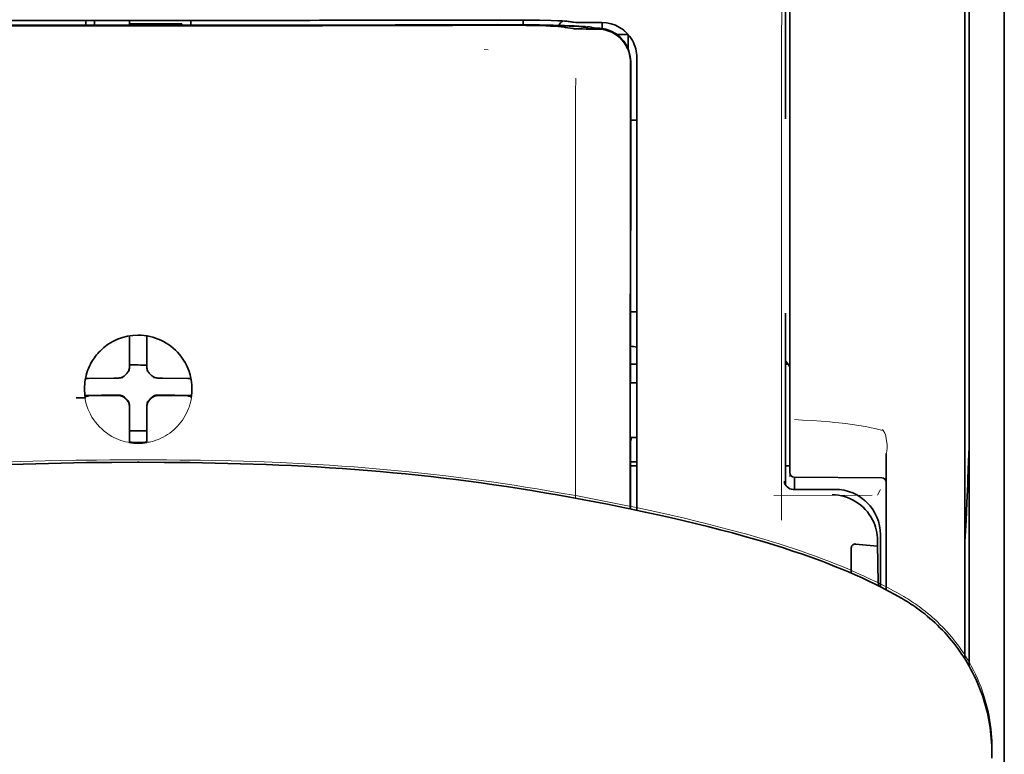
# Model space of a CAD drawing. Units: millimetres. Extents: x -2962 to 12771, y 2859 to 5344.
# Drawn here: x 9188 to 9244, y 4388 to 4429 of the extents above; entities that cross this region are included whole.
import ezdxf

# ---------------------------------------------------------------- set-up
doc = ezdxf.new("R2010")
doc.units = ezdxf.units.MM

msp = doc.modelspace()

# ---------------------------------------------------------------- linework, layer by layer
at = {"color": 5, "lineweight": 13}
for p, q in [((9244.264, 4458.929), (9244.264, 4418.218)), ((9244.264, 4449.996), (9244.264, 4322.125))]:
    msp.add_line(p, q, dxfattribs=at)
at = {"color": 5, "lineweight": 35}
for p, q in [((9244.264, 4450.462), (9244.265, 3892.748)), ((9242.279, 4449.966), (9242.279, 4392.707)), ((9244.264, 4449.966), (9244.264, 4322.095))]:
    msp.add_line(p, q, dxfattribs=at)
at = {"color": 5, "lineweight": 35, "ltscale": 0.175238}
msp.add_line((9231.864, 4437.673), (9231.864, 4423.761), dxfattribs=at)
at = {"color": 5, "lineweight": 13, "ltscale": 0.175281}
msp.add_line((9231.866, 4437.677), (9231.866, 4423.761), dxfattribs=at)
at = {"color": 5, "lineweight": 13, "ltscale": 0.116107}
msp.add_line((9232.107, 4435.48), (9232.107, 4426.263), dxfattribs=at)
at = {"color": 5, "lineweight": 35, "ltscale": 0.113173}
for p, q in [((9232.107, 4435.229), (9232.107, 4426.244)), ((9242.031, 4426.244), (9242.031, 4435.229))]:
    msp.add_line(p, q, dxfattribs=at)
at = {"color": 5, "lineweight": 13, "ltscale": 0.116032}
msp.add_line((9242.031, 4426.258), (9242.031, 4435.469), dxfattribs=at)
at = {"color": 5, "lineweight": 35, "ltscale": 0.0375}
for p, q in [((9195.141, 4429.337), (9192.164, 4429.338)), ((9194.645, 4429.134), (9197.622, 4429.134)), ((9198.119, 4429.338), (9195.141, 4429.337))]:
    msp.add_line(p, q, dxfattribs=at)
at = {"color": 5, "lineweight": 35, "ltscale": 5e-05}
for p, q in [((9192.164, 4429.334), (9192.164, 4429.338)), ((9198.119, 4429.334), (9198.119, 4429.338))]:
    msp.add_line(p, q, dxfattribs=at)
at = {"color": 5, "lineweight": 13, "ltscale": 0.003574}
msp.add_line((9192.164, 4429.338), (9192.164, 4429.054), dxfattribs=at)
at = {"color": 5, "lineweight": 35, "ltscale": 0.003523}
for p, q in [((9192.164, 4429.334), (9192.164, 4429.054)), ((9198.119, 4429.334), (9198.119, 4429.054))]:
    msp.add_line(p, q, dxfattribs=at)
at = {"color": 5, "lineweight": 35, "ltscale": 0.002977}
for p, q in [((9192.661, 4429.108), (9192.661, 4429.344)), ((9194.645, 4429.108), (9194.645, 4429.344))]:
    msp.add_line(p, q, dxfattribs=at)
at = {"color": 5, "lineweight": 35, "ltscale": 0.000682}
msp.add_line((9192.661, 4429.054), (9192.661, 4429.108), dxfattribs=at)
at = {"color": 5, "lineweight": 35, "ltscale": 0.001012}
msp.add_line((9197.622, 4429.054), (9197.622, 4429.134), dxfattribs=at)
at = {"color": 5, "lineweight": 13, "ltscale": 0.002407}
msp.add_line((9214.769, 4429.112), (9214.578, 4429.111), dxfattribs=at)
at = {"color": 5, "lineweight": 35, "ltscale": 0.002424}
msp.add_line((9214.898, 4429.087), (9214.706, 4429.086), dxfattribs=at)
at = {"color": 5, "lineweight": 35, "ltscale": 0.002789}
msp.add_line((9215.041, 4429.357), (9214.82, 4429.357), dxfattribs=at)
at = {"color": 5, "lineweight": 35, "ltscale": 0.00235}
msp.add_line((9215.007, 4429.061), (9214.82, 4429.06), dxfattribs=at)
at = {"color": 5, "lineweight": 13, "ltscale": 0.002798}
msp.add_line((9215.099, 4429.35), (9214.877, 4429.349), dxfattribs=at)
at = {"color": 5, "lineweight": 35, "ltscale": 0.003418}
msp.add_line((9216.974, 4429.08), (9216.974, 4429.351), dxfattribs=at)
at = {"color": 5, "lineweight": 13, "ltscale": 0.003457}
msp.add_line((9219.521, 4429.252), (9219.249, 4429.285), dxfattribs=at)
at = {"color": 5, "lineweight": 35, "ltscale": 0.001631}
msp.add_line((9219.251, 4428.962), (9219.379, 4428.939), dxfattribs=at)
at = {"color": 5, "lineweight": 35, "ltscale": 0.005321}
msp.add_line((9219.379, 4428.939), (9219.796, 4428.87), dxfattribs=at)
at = {"color": 5, "lineweight": 35, "ltscale": 0.003425}
msp.add_line((9219.713, 4429.254), (9219.444, 4429.287), dxfattribs=at)
at = {"color": 5, "lineweight": 13, "ltscale": 0.00326}
msp.add_line((9219.779, 4429.223), (9219.522, 4429.252), dxfattribs=at)
at = {"color": 5, "lineweight": 35, "ltscale": 0.003236}
msp.add_line((9219.969, 4429.225), (9219.713, 4429.254), dxfattribs=at)
at = {"color": 5, "lineweight": 35, "ltscale": 0.000121}
msp.add_line((9220.408, 4428.952), (9220.399, 4428.954), dxfattribs=at)
at = {"color": 5, "lineweight": 35, "ltscale": 0.00044}
msp.add_line((9220.408, 4428.952), (9220.443, 4428.946), dxfattribs=at)
at = {"color": 5, "lineweight": 35, "ltscale": 0.002594}
msp.add_line((9220.646, 4428.912), (9220.443, 4428.946), dxfattribs=at)
at = {"color": 5, "lineweight": 35, "ltscale": 0.007565}
msp.add_line((9221.199, 4428.898), (9220.599, 4428.913), dxfattribs=at)
at = {"color": 5, "lineweight": 35, "ltscale": 0.007445}
msp.add_line((9221.44, 4429.213), (9220.849, 4429.211), dxfattribs=at)
at = {"color": 5, "lineweight": 13, "ltscale": 0.000118}
msp.add_line((9220.861, 4428.962), (9220.852, 4428.963), dxfattribs=at)
at = {"color": 5, "lineweight": 13, "ltscale": 0.00044}
msp.add_line((9220.861, 4428.962), (9220.895, 4428.956), dxfattribs=at)
at = {"color": 5, "lineweight": 13, "ltscale": 0.007454}
msp.add_line((9221.472, 4429.207), (9220.88, 4429.206), dxfattribs=at)
at = {"color": 5, "lineweight": 13, "ltscale": 0.004133}
msp.add_line((9221.219, 4428.901), (9220.895, 4428.956), dxfattribs=at)
at = {"color": 5, "lineweight": 35, "ltscale": 0.003327}
msp.add_line((9221.463, 4428.876), (9221.463, 4429.14), dxfattribs=at)
at = {"color": 5, "lineweight": 35, "ltscale": 0.003936}
msp.add_line((9220.87, 4428.847), (9221.182, 4428.848), dxfattribs=at)
at = {"color": 5, "lineweight": 35, "ltscale": 0.007811}
msp.add_line((9222.308, 4428.531), (9222.928, 4428.531), dxfattribs=at)
at = {"color": 5, "lineweight": 35, "ltscale": 0.009886}
msp.add_line((9222.928, 4428.531), (9222.928, 4427.746), dxfattribs=at)
at = {"color": 5, "lineweight": 13, "ltscale": 0.002759}
msp.add_line((9214.987, 4427.66), (9214.769, 4427.678), dxfattribs=at)
at = {"color": 5, "lineweight": 13, "ltscale": 0.015189}
msp.add_line((9223.424, 4426.052), (9223.424, 4427.258), dxfattribs=at)
at = {"color": 5, "lineweight": 35, "ltscale": 0.011413}
msp.add_line((9223.065, 4426.956), (9223.064, 4426.049), dxfattribs=at)
at = {"color": 5, "lineweight": 35, "ltscale": 0.01284}
msp.add_line((9223.079, 4426.998), (9223.078, 4425.979), dxfattribs=at)
at = {"color": 5, "lineweight": 35, "ltscale": 0.014848}
msp.add_line((9223.424, 4426.042), (9223.424, 4427.22), dxfattribs=at)
at = {"color": 5, "lineweight": 13, "ltscale": 0.242168}
msp.add_line((9232.107, 4426.263), (9232.107, 4407.037), dxfattribs=at)
at = {"color": 5, "lineweight": 35, "ltscale": 0.242167}
msp.add_line((9232.107, 4426.244), (9232.107, 4407.019), dxfattribs=at)
at = {"color": 5, "lineweight": 13, "ltscale": 0.417356}
msp.add_line((9242.031, 4393.124), (9242.031, 4426.258), dxfattribs=at)
at = {"color": 5, "lineweight": 35, "ltscale": 0.417191}
msp.add_line((9242.031, 4393.124), (9242.031, 4426.244), dxfattribs=at)
at = {"color": 5, "lineweight": 35, "ltscale": 0.307512}
msp.add_line((9223.051, 4401.636), (9223.064, 4426.049), dxfattribs=at)
at = {"color": 5, "lineweight": 35, "ltscale": 0.216058}
msp.add_line((9223.069, 4408.826), (9223.078, 4425.979), dxfattribs=at)
at = {"color": 5, "lineweight": 13, "ltscale": 0.308525}
msp.add_line((9223.424, 4401.558), (9223.424, 4426.052), dxfattribs=at)
at = {"color": 5, "lineweight": 35, "ltscale": 0.308398}
msp.add_line((9223.424, 4401.558), (9223.424, 4426.042), dxfattribs=at)
at = {"color": 5, "lineweight": 13, "ltscale": 0.315721}
msp.add_line((9231.619, 4401), (9231.633, 4426.065), dxfattribs=at)
at = {"color": 5, "lineweight": 35, "ltscale": 0.004371}
msp.add_line((9223.077, 4423.684), (9223.424, 4423.687), dxfattribs=at)
at = {"color": 5, "lineweight": 35, "ltscale": 0.004447}
msp.add_line((9223.071, 4412.804), (9223.424, 4412.801), dxfattribs=at)
at = {"color": 5, "lineweight": 35, "ltscale": 0.122784}
msp.add_line((9231.864, 4412.728), (9231.864, 4402.98), dxfattribs=at)
at = {"color": 5, "lineweight": 13, "ltscale": 0.12282}
msp.add_line((9231.866, 4412.728), (9231.866, 4402.977), dxfattribs=at)
at = {"color": 5, "lineweight": 35, "ltscale": 0.001196}
msp.add_line((9194.645, 4411.351), (9194.645, 4411.446), dxfattribs=at)
at = {"color": 5, "lineweight": 35, "ltscale": 0.017735}
for p, q in [((9194.645, 4409.943), (9194.645, 4411.351)), ((9195.638, 4409.943), (9195.638, 4411.351))]:
    msp.add_line(p, q, dxfattribs=at)
at = {"color": 5, "lineweight": 35, "ltscale": 0.001187}
msp.add_line((9195.638, 4411.351), (9195.638, 4411.446), dxfattribs=at)
at = {"color": 5, "lineweight": 13, "ltscale": 0.103719}
msp.add_line((9219.951, 4410.475), (9219.951, 4402.241), dxfattribs=at)
at = {"color": 5, "lineweight": 35, "ltscale": 0.003456}
for p, q in [((9194.645, 4409.669), (9194.645, 4409.943)), ((9195.638, 4409.669), (9195.638, 4409.943))]:
    msp.add_line(p, q, dxfattribs=at)
at = {"color": 5, "lineweight": 13, "ltscale": 0.000351}
for p, q in [((9194.645, 4409.447), (9194.645, 4409.475)), ((9195.638, 4409.447), (9195.638, 4409.475)), ((9194.254, 4409.056), (9194.254, 4409.084)), ((9196.029, 4409.056), (9196.029, 4409.084)), ((9194.254, 4408.063), (9194.254, 4408.091)), ((9194.645, 4407.672), (9194.645, 4407.7)), ((9195.638, 4407.672), (9195.638, 4407.7)), ((9196.029, 4408.063), (9196.029, 4408.091))]:
    msp.add_line(p, q, dxfattribs=at)
at = {"color": 5, "lineweight": 35, "ltscale": 0.004466}
msp.add_line((9223.07, 4409.845), (9223.424, 4409.845), dxfattribs=at)
at = {"color": 5, "lineweight": 35, "ltscale": 0.001709}
msp.add_line((9231.864, 4409.845), (9232, 4409.845), dxfattribs=at)
at = {"color": 5, "lineweight": 35, "ltscale": 0.001016}
msp.add_line((9192.175, 4409.023), (9192.139, 4408.951), dxfattribs=at)
at = {"color": 5, "lineweight": 35, "ltscale": 0.018046}
for p, q in [((9193.755, 4409.053), (9192.323, 4409.029)), ((9196.528, 4409.053), (9197.96, 4409.029)), ((9193.755, 4408.061), (9192.323, 4408.037)), ((9196.528, 4408.061), (9197.96, 4408.037))]:
    msp.add_line(p, q, dxfattribs=at)
at = {"color": 5, "lineweight": 35, "ltscale": 0.003486}
for p, q in [((9194.032, 4409.056), (9193.755, 4409.053)), ((9196.251, 4409.056), (9196.528, 4409.053)), ((9194.032, 4408.063), (9193.755, 4408.061)), ((9196.251, 4408.063), (9196.528, 4408.061))]:
    msp.add_line(p, q, dxfattribs=at)
at = {"color": 5, "lineweight": 35, "ltscale": 0.000969}
msp.add_line((9198.108, 4409.023), (9198.143, 4408.954), dxfattribs=at)
at = {"color": 5, "lineweight": 35, "ltscale": 0.000842}
msp.add_line((9223.069, 4408.826), (9223.119, 4408.781), dxfattribs=at)
at = {"color": 5, "lineweight": 35, "ltscale": 0.002631}
msp.add_line((9223.119, 4408.781), (9223.328, 4408.78), dxfattribs=at)
at = {"color": 5, "lineweight": 35, "ltscale": 0.001217}
for p, q in [((9223.328, 4408.78), (9223.424, 4408.781)), ((9223.424, 4405.69), (9223.328, 4405.691))]:
    msp.add_line(p, q, dxfattribs=at)
at = {"color": 5, "lineweight": 35, "ltscale": 0.011968}
msp.add_line((9193.07, 4408.089), (9192.12, 4408.073), dxfattribs=at)
at = {"color": 5, "lineweight": 35, "ltscale": 0.000274}
msp.add_line((9192.137, 4407.956), (9192.127, 4407.937), dxfattribs=at)
at = {"color": 5, "lineweight": 35, "ltscale": 0.001324}
msp.add_line((9192.175, 4408.031), (9192.128, 4407.937), dxfattribs=at)
at = {"color": 5, "lineweight": 35, "ltscale": 0.004571}
for p, q in [((9193.433, 4408.091), (9193.07, 4408.089)), ((9196.85, 4408.091), (9197.213, 4408.089))]:
    msp.add_line(p, q, dxfattribs=at)
at = {"color": 5, "lineweight": 13, "ltscale": 0.000449}
for p, q in [((9193.221, 4408.091), (9193.211, 4408.125)), ((9197.072, 4408.125), (9197.062, 4408.091))]:
    msp.add_line(p, q, dxfattribs=at)
at = {"color": 5, "lineweight": 35, "ltscale": 0.007547}
for p, q in [((9193.433, 4408.091), (9194.032, 4408.091)), ((9196.251, 4408.091), (9196.85, 4408.091))]:
    msp.add_line(p, q, dxfattribs=at)
at = {"color": 5, "lineweight": 35, "ltscale": 0.011963}
msp.add_line((9197.213, 4408.089), (9198.163, 4408.073), dxfattribs=at)
at = {"color": 5, "lineweight": 35, "ltscale": 0.00105}
msp.add_line((9198.108, 4408.031), (9198.145, 4407.956), dxfattribs=at)
at = {"color": 5, "lineweight": 35, "ltscale": 0.000351}
for p, q in [((9194.645, 4407.45), (9194.645, 4407.478)), ((9195.638, 4407.45), (9195.638, 4407.478))]:
    msp.add_line(p, q, dxfattribs=at)
at = {"color": 5, "lineweight": 35, "ltscale": 0.003516}
for p, q in [((9194.645, 4407.45), (9194.645, 4407.171)), ((9195.638, 4407.45), (9195.638, 4407.171))]:
    msp.add_line(p, q, dxfattribs=at)
at = {"color": 5, "lineweight": 35, "ltscale": 0.018346}
for p, q in [((9194.645, 4407.171), (9194.645, 4405.715)), ((9195.638, 4407.171), (9195.638, 4405.715))]:
    msp.add_line(p, q, dxfattribs=at)
at = {"color": 5, "lineweight": 13, "ltscale": 0.000442}
msp.add_line((9195.638, 4406.667), (9195.604, 4406.658), dxfattribs=at)
at = {"color": 5, "lineweight": 13, "ltscale": 0.006087}
msp.add_line((9232.107, 4407.037), (9232.107, 4406.554), dxfattribs=at)
at = {"color": 5, "lineweight": 35, "ltscale": 0.003059}
msp.add_line((9232.107, 4407.019), (9232.107, 4406.776), dxfattribs=at)
at = {"color": 5, "lineweight": 35, "ltscale": 0.011986}
msp.add_line((9232.107, 4406.776), (9232.107, 4405.824), dxfattribs=at)
at = {"color": 5, "lineweight": 35, "ltscale": 0.0125}
msp.add_line((9195.638, 4406.053), (9194.645, 4406.053), dxfattribs=at)
at = {"color": 5, "lineweight": 13, "ltscale": 0.009861}
msp.add_line((9232.107, 4406.554), (9232.107, 4405.771), dxfattribs=at)
at = {"color": 5, "lineweight": 13, "ltscale": 0.001736}
msp.add_line((9237.352, 4406.134), (9237.427, 4406.018), dxfattribs=at)
at = {"color": 5, "lineweight": 35, "ltscale": 0.001933}
for p, q in [((9194.645, 4405.715), (9194.645, 4405.561)), ((9195.638, 4405.715), (9195.638, 4405.561))]:
    msp.add_line(p, q, dxfattribs=at)
at = {"color": 5, "lineweight": 35, "ltscale": 0.001926}
for p, q in [((9194.645, 4405.561), (9194.645, 4405.408)), ((9195.638, 4405.561), (9195.638, 4405.408))]:
    msp.add_line(p, q, dxfattribs=at)
at = {"color": 5, "lineweight": 35, "ltscale": 0.003246}
msp.add_line((9223.119, 4405.683), (9223.067, 4405.43), dxfattribs=at)
at = {"color": 5, "lineweight": 35, "ltscale": 0.026895}
msp.add_line((9232.107, 4405.824), (9232.107, 4403.689), dxfattribs=at)
at = {"color": 5, "lineweight": 13, "ltscale": 0.0293}
msp.add_line((9232.107, 4403.445), (9232.107, 4405.771), dxfattribs=at)
at = {"color": 5, "lineweight": 13, "ltscale": 0.000682}
msp.add_line((9237.527, 4405.831), (9237.541, 4405.778), dxfattribs=at)
at = {"color": 5, "lineweight": 35, "ltscale": 9.4e-05}
msp.add_line((9194.645, 4405.408), (9194.645, 4405.401), dxfattribs=at)
at = {"color": 5, "lineweight": 35, "ltscale": 9.3e-05}
msp.add_line((9195.638, 4405.408), (9195.638, 4405.401), dxfattribs=at)
at = {"color": 5, "lineweight": 35, "ltscale": 0.047829}
msp.add_line((9223.065, 4401.633), (9223.067, 4405.43), dxfattribs=at)
at = {"color": 5, "lineweight": 13, "ltscale": 0.000505}
for p, q in [((9195.141, 4404.42), (9195.101, 4404.42)), ((9195.142, 4404.42), (9195.182, 4404.42))]:
    msp.add_line(p, q, dxfattribs=at)
at = {"color": 5, "lineweight": 13, "ltscale": 0.097511}
msp.add_line((9237.566, 4397.044), (9237.566, 4404.785), dxfattribs=at)
at = {"color": 5, "lineweight": 35, "ltscale": 0.097276}
msp.add_line((9237.566, 4397.044), (9237.566, 4404.767), dxfattribs=at)
at = {"color": 5, "lineweight": 35, "ltscale": 0.000603}
for q in [(9195.094, 4404.276), (9195.189, 4404.276)]:
    msp.add_line((9195.142, 4404.276), q, dxfattribs=at)
at = {"color": 5, "lineweight": 35, "ltscale": 0.004503}
msp.add_line((9223.424, 4404.309), (9223.067, 4404.309), dxfattribs=at)
at = {"color": 5, "lineweight": 35, "ltscale": 0.004504}
msp.add_line((9223.067, 4404.074), (9223.424, 4404.075), dxfattribs=at)
at = {"color": 5, "lineweight": 35, "ltscale": 0.003066}
msp.add_line((9231.864, 4404.069), (9232.107, 4404.069), dxfattribs=at)
at = {"color": 5, "lineweight": 13, "ltscale": 0.003066}
msp.add_line((9231.864, 4404.069), (9232.107, 4404.069), dxfattribs=at)
at = {"color": 5, "lineweight": 35, "ltscale": 0.062557}
msp.add_line((9232.353, 4403.441), (9237.32, 4403.398), dxfattribs=at)
at = {"color": 5, "lineweight": 35, "ltscale": 0.008789}
msp.add_line((9232.356, 4403.441), (9232.356, 4402.743), dxfattribs=at)
at = {"color": 5, "lineweight": 13, "ltscale": 0.029917}
msp.add_line((9234.662, 4402.747), (9232.287, 4402.747), dxfattribs=at)
at = {"color": 5, "lineweight": 35, "ltscale": 0.029915}
msp.add_line((9234.662, 4402.743), (9232.287, 4402.743), dxfattribs=at)
at = {"color": 5, "lineweight": 13, "ltscale": 0.004641}
msp.add_line((9237.242, 4402.743), (9237.077, 4402.414), dxfattribs=at)
at = {"color": 5, "lineweight": 13, "ltscale": 0.070408}
msp.add_line((9236.775, 4402.416), (9231.186, 4402.4), dxfattribs=at)
at = {"color": 5, "lineweight": 35, "ltscale": 0.022115}
msp.add_line((9237.242, 4398.408), (9237.242, 4400.164), dxfattribs=at)
at = {"color": 5, "lineweight": 35, "ltscale": 0.017564}
msp.add_line((9235.581, 4399.384), (9235.581, 4397.99), dxfattribs=at)
at = {"color": 5, "lineweight": 35, "ltscale": 0.015802}
msp.add_line((9235.829, 4399.643), (9237.077, 4399.518), dxfattribs=at)
at = {"color": 5, "lineweight": 35, "ltscale": 0.003979}
msp.add_line((9237.077, 4399.834), (9237.077, 4399.518), dxfattribs=at)
at = {"color": 5, "lineweight": 35, "ltscale": 0.015102}
msp.add_line((9237.245, 4397.209), (9237.242, 4398.408), dxfattribs=at)
at = {"color": 5, "lineweight": 13, "ltscale": 0.014249}
msp.add_line((9237.247, 4397.28), (9237.244, 4398.411), dxfattribs=at)
at = {"color": 5, "lineweight": 35, "ltscale": 0.003319}
msp.add_line((9243.56, 4387.771), (9243.556, 4387.508), dxfattribs=at)
at = {"color": 5, "lineweight": 13}
for points in [[(9231.633, 4426.065), (9231.637, 4428.485), (9231.641, 4429.668), (9231.647, 4430.944), (9231.655, 4432.147), (9231.663, 4433.045), (9231.672, 4433.856), (9231.683, 4434.548), (9231.694, 4435.068), (9231.707, 4435.422)], [(9214.769, 4429.112), (9215.546, 4429.113), (9216.512, 4429.111), (9217.082, 4429.106), (9217.91, 4429.095), (9218.683, 4429.079), (9219.316, 4429.062), (9219.872, 4429.04), (9220.126, 4429.028), (9220.345, 4429.016), (9220.491, 4429.005), (9220.62, 4428.995), (9220.732, 4428.983), (9220.813, 4428.97), (9220.852, 4428.963)], [(9215.099, 4429.35), (9215.875, 4429.35), (9216.639, 4429.346), (9217.23, 4429.341), (9217.782, 4429.334), (9218.382, 4429.322), (9218.71, 4429.313)], [(9219.779, 4429.223), (9219.831, 4429.219), (9219.915, 4429.215), (9220.087, 4429.211), (9220.528, 4429.207), (9220.88, 4429.206)], [(9223.424, 4427.258), (9223.416, 4427.381), (9223.41, 4427.44), (9223.4, 4427.528), (9223.389, 4427.592), (9223.376, 4427.656), (9223.352, 4427.754), (9223.32, 4427.854), (9223.278, 4427.968), (9223.229, 4428.079), (9223.173, 4428.187), (9223.111, 4428.291), (9223.042, 4428.392), (9222.972, 4428.483), (9222.897, 4428.57), (9222.816, 4428.652), (9222.732, 4428.729), (9222.642, 4428.801), (9222.549, 4428.868), (9222.452, 4428.93), (9222.351, 4428.986), (9222.24, 4429.039), (9222.125, 4429.085), (9222.007, 4429.125), (9221.946, 4429.142), (9221.886, 4429.157), (9221.826, 4429.17), (9221.767, 4429.18), (9221.669, 4429.193), (9221.603, 4429.199), (9221.472, 4429.207)], [(9219.957, 4426.068), (9219.953, 4425.228), (9219.951, 4424.387), (9219.949, 4422.706), (9219.947, 4419.344), (9219.947, 4412.62)], [(9192.083, 4408.49), (9192.093, 4408.63), (9192.099, 4408.7), (9192.11, 4408.804), (9192.119, 4408.882), (9192.131, 4408.96), (9192.15, 4409.063), (9192.174, 4409.165), (9192.202, 4409.267), (9192.225, 4409.342), (9192.25, 4409.417), (9192.306, 4409.566), (9192.337, 4409.64), (9192.369, 4409.712), (9192.403, 4409.783), (9192.439, 4409.853), (9192.496, 4409.956), (9192.558, 4410.057), (9192.623, 4410.157), (9192.693, 4410.254), (9192.781, 4410.366), (9192.874, 4410.474), (9192.972, 4410.578), (9193.075, 4410.677), (9193.183, 4410.771), (9193.295, 4410.86), (9193.41, 4410.944), (9193.53, 4411.022), (9193.653, 4411.094), (9193.78, 4411.161), (9193.851, 4411.195), (9193.924, 4411.228), (9193.997, 4411.259), (9194.071, 4411.287), (9194.221, 4411.34), (9194.297, 4411.363), (9194.374, 4411.384), (9194.478, 4411.409), (9194.582, 4411.431), (9194.686, 4411.447), (9194.762, 4411.456), (9194.837, 4411.464), (9194.939, 4411.471), (9195.141, 4411.481)], [(9198.199, 4408.49), (9198.189, 4408.63), (9198.183, 4408.7), (9198.173, 4408.804), (9198.163, 4408.882), (9198.152, 4408.96), (9198.132, 4409.063), (9198.108, 4409.165), (9198.081, 4409.267), (9198.058, 4409.342), (9198.033, 4409.417), (9197.977, 4409.566), (9197.946, 4409.64), (9197.913, 4409.712), (9197.879, 4409.783), (9197.844, 4409.852), (9197.786, 4409.956), (9197.725, 4410.057), (9197.659, 4410.157), (9197.59, 4410.254), (9197.502, 4410.366), (9197.408, 4410.474), (9197.31, 4410.578), (9197.207, 4410.677), (9197.1, 4410.771), (9196.988, 4410.86), (9196.872, 4410.943), (9196.753, 4411.022), (9196.63, 4411.094), (9196.503, 4411.161), (9196.432, 4411.195), (9196.359, 4411.228), (9196.286, 4411.259), (9196.212, 4411.287), (9196.061, 4411.339), (9195.986, 4411.363), (9195.909, 4411.384), (9195.805, 4411.409), (9195.701, 4411.43), (9195.597, 4411.447), (9195.521, 4411.456), (9195.445, 4411.464), (9195.344, 4411.471), (9195.141, 4411.481)], [(9198.176, 4408.038), (9198.143, 4407.845), (9198.124, 4407.749), (9198.108, 4407.677), (9198.09, 4407.606), (9198.071, 4407.538), (9198.05, 4407.471), (9198.026, 4407.399), (9197.999, 4407.327), (9197.942, 4407.189), (9197.879, 4407.054), (9197.81, 4406.924), (9197.735, 4406.798), (9197.654, 4406.674), (9197.567, 4406.554), (9197.474, 4406.439), (9197.376, 4406.328), (9197.272, 4406.223), (9197.164, 4406.122), (9197.05, 4406.027), (9196.933, 4405.937), (9196.811, 4405.853), (9196.685, 4405.775), (9196.555, 4405.703), (9196.422, 4405.638), (9196.285, 4405.579), (9196.146, 4405.527), (9196.005, 4405.481), (9195.862, 4405.442), (9195.788, 4405.425), (9195.713, 4405.41), (9195.641, 4405.397), (9195.57, 4405.387), (9195.498, 4405.379), (9195.427, 4405.372), (9195.332, 4405.366), (9195.142, 4405.356)], [(9232.37, 4406.696), (9232.82, 4406.675), (9233.376, 4406.643), (9233.881, 4406.608), (9234.377, 4406.567), (9234.628, 4406.543), (9234.882, 4406.517), (9235.264, 4406.473), (9235.643, 4406.424), (9236.017, 4406.368), (9236.384, 4406.306), (9236.556, 4406.273), (9236.72, 4406.24), (9236.93, 4406.193), (9237.071, 4406.158), (9237.367, 4406.08)], [(9237.541, 4405.778), (9237.573, 4405.606), (9237.588, 4405.515), (9237.605, 4405.379), (9237.613, 4405.278), (9237.617, 4405.181), (9237.615, 4405.081), (9237.612, 4405.03), (9237.608, 4404.98), (9237.601, 4404.931), (9237.593, 4404.89), (9237.584, 4404.849), (9237.566, 4404.785)], [(9195.101, 4404.42), (9193.542, 4404.413), (9192.77, 4404.407), (9191.614, 4404.393), (9190.741, 4404.377), (9189.862, 4404.356), (9188.464, 4404.314), (9187.071, 4404.259)], [(9195.182, 4404.42), (9196.741, 4404.413), (9197.513, 4404.407), (9198.669, 4404.393), (9199.542, 4404.377), (9200.421, 4404.356), (9201.818, 4404.314), (9203.211, 4404.259), (9204.603, 4404.192), (9205.298, 4404.154), (9205.995, 4404.111), (9206.691, 4404.065), (9207.388, 4404.015), (9208.435, 4403.932), (9209.48, 4403.84), (9210.52, 4403.739), (9211.558, 4403.628), (9212.593, 4403.508), (9213.455, 4403.4), (9214.317, 4403.286), (9215.179, 4403.166), (9215.821, 4403.072), (9216.463, 4402.975), (9217.116, 4402.872), (9217.769, 4402.766), (9218.914, 4402.572), (9220.057, 4402.367), (9221.198, 4402.152), (9222.33, 4401.929), (9223.48, 4401.693), (9224.608, 4401.45), (9225.374, 4401.278), (9226.119, 4401.103), (9226.858, 4400.923), (9227.42, 4400.781), (9228.546, 4400.488), (9229.657, 4400.193)], [(9234.662, 4402.747), (9234.842, 4402.738), (9234.932, 4402.731), (9234.999, 4402.724), (9235.066, 4402.715), (9235.13, 4402.705), (9235.194, 4402.692), (9235.262, 4402.677), (9235.331, 4402.66), (9235.462, 4402.62), (9235.591, 4402.574), (9235.716, 4402.522), (9235.838, 4402.464), (9235.957, 4402.399), (9236.073, 4402.328), (9236.184, 4402.251), (9236.292, 4402.168), (9236.395, 4402.08), (9236.493, 4401.986), (9236.587, 4401.887), (9236.674, 4401.784), (9236.757, 4401.675), (9236.834, 4401.563), (9236.904, 4401.447), (9236.968, 4401.327), (9237.026, 4401.205), (9237.077, 4401.079), (9237.122, 4400.951), (9237.16, 4400.82), (9237.177, 4400.752), (9237.192, 4400.684), (9237.204, 4400.619), (9237.214, 4400.554), (9237.229, 4400.425), (9237.235, 4400.339), (9237.244, 4400.167)], [(9229.657, 4400.193), (9230.289, 4400.012), (9230.623, 4399.913), (9231.126, 4399.761), (9231.49, 4399.648), (9231.836, 4399.537), (9232.417, 4399.347), (9232.71, 4399.247), (9233.003, 4399.146), (9233.28, 4399.048), (9233.559, 4398.947), (9233.986, 4398.788)], [(9233.986, 4398.788), (9234.407, 4398.627), (9234.61, 4398.547), (9234.927, 4398.42), (9235.389, 4398.228), (9235.853, 4398.027), (9236.086, 4397.923), (9236.318, 4397.818), (9236.665, 4397.655), (9237.007, 4397.49), (9237.346, 4397.321), (9237.679, 4397.149), (9237.981, 4396.989), (9238.172, 4396.885), (9238.566, 4396.665)], [(9239.432, 4396.092), (9239.659, 4395.917), (9239.774, 4395.827), (9239.945, 4395.69), (9240.071, 4395.586), (9240.192, 4395.482), (9240.294, 4395.391), (9240.395, 4395.299), (9240.497, 4395.203), (9240.598, 4395.105), (9240.795, 4394.905), (9240.988, 4394.699), (9241.174, 4394.489), (9241.353, 4394.276), (9241.524, 4394.061), (9241.684, 4393.848), (9241.838, 4393.632), (9241.985, 4393.411), (9242.127, 4393.187), (9242.263, 4392.96), (9242.392, 4392.728), (9242.515, 4392.494), (9242.632, 4392.256), (9242.743, 4392.015), (9242.847, 4391.771), (9242.944, 4391.523), (9243.009, 4391.348), (9243.07, 4391.172), (9243.127, 4390.996), (9243.167, 4390.863), (9243.206, 4390.731), (9243.277, 4390.464), (9243.342, 4390.195), (9243.399, 4389.922), (9243.449, 4389.646), (9243.486, 4389.407), (9243.518, 4389.163), (9243.542, 4388.919), (9243.559, 4388.677), (9243.567, 4388.517), (9243.572, 4388.358), (9243.576, 4388.144), (9243.577, 4388.002), (9243.578, 4387.718)]]:
    msp.add_lwpolyline(points, dxfattribs=at)
at = {"color": 5, "lineweight": 35}
for points in [[(9214.898, 4429.087), (9215.931, 4429.087), (9216.92, 4429.081), (9217.828, 4429.068), (9218.538, 4429.053), (9219.111, 4429.036), (9219.577, 4429.018), (9219.908, 4429.001), (9220.137, 4428.984), (9220.263, 4428.972), (9220.373, 4428.958), (9220.399, 4428.954)], [(9219.251, 4428.962), (9219.201, 4428.969), (9219.134, 4428.977), (9218.956, 4428.991), (9218.719, 4429.005), (9218.506, 4429.014), (9218.262, 4429.023), (9217.68, 4429.039), (9217.143, 4429.049), (9216.531, 4429.057), (9215.851, 4429.061), (9215.007, 4429.061)], [(9215.041, 4429.357), (9216.134, 4429.357), (9217.104, 4429.35), (9217.908, 4429.34), (9218.556, 4429.327), (9218.951, 4429.315)], [(9219.969, 4429.225), (9220.022, 4429.221), (9220.142, 4429.217), (9220.41, 4429.213), (9220.849, 4429.211)], [(9220.87, 4428.847), (9220.546, 4428.848), (9220.333, 4428.85), (9220.065, 4428.855), (9219.878, 4428.863), (9219.827, 4428.867), (9219.796, 4428.87)], [(9221.182, 4428.848), (9221.303, 4428.844), (9221.423, 4428.833), (9221.542, 4428.814), (9221.66, 4428.787), (9221.776, 4428.753), (9221.89, 4428.711), (9222, 4428.662), (9222.107, 4428.606), (9222.21, 4428.544), (9222.309, 4428.475), (9222.402, 4428.4), (9222.49, 4428.32), (9222.573, 4428.234), (9222.65, 4428.143), (9222.722, 4428.048), (9222.787, 4427.949), (9222.845, 4427.846), (9222.897, 4427.74), (9222.942, 4427.631), (9222.98, 4427.52), (9223.011, 4427.409), (9223.035, 4427.297), (9223.052, 4427.184), (9223.062, 4427.07), (9223.065, 4426.956)], [(9194.48, 4409.299), (9194.503, 4409.321), (9194.524, 4409.344), (9194.544, 4409.368), (9194.562, 4409.394), (9194.579, 4409.421), (9194.593, 4409.448), (9194.607, 4409.477), (9194.618, 4409.506), (9194.633, 4409.559)], [(9195.65, 4409.559), (9195.658, 4409.529), (9195.668, 4409.499), (9195.679, 4409.47), (9195.693, 4409.442), (9195.708, 4409.414), (9195.725, 4409.388), (9195.744, 4409.362), (9195.764, 4409.338), (9195.803, 4409.299)], [(9194.142, 4409.068), (9194.172, 4409.076), (9194.202, 4409.086), (9194.231, 4409.098), (9194.26, 4409.111), (9194.287, 4409.126), (9194.313, 4409.143), (9194.339, 4409.162), (9194.363, 4409.182), (9194.402, 4409.221)], [(9194.48, 4409.299), (9194.44, 4409.261), (9194.402, 4409.221)], [(9195.881, 4409.221), (9195.843, 4409.261), (9195.803, 4409.299)], [(9195.881, 4409.221), (9195.903, 4409.199), (9195.926, 4409.177), (9195.95, 4409.157), (9195.976, 4409.139), (9196.003, 4409.123), (9196.03, 4409.108), (9196.059, 4409.095), (9196.088, 4409.083), (9196.141, 4409.068)], [(9192.127, 4407.937), (9192.127, 4407.937), (9192.126, 4407.937), (9192.12, 4407.936), (9192.07, 4407.933), (9191.849, 4407.929), (9191.629, 4407.929)], [(9192.128, 4407.937), (9192.128, 4407.937), (9192.127, 4407.937), (9192.121, 4407.936), (9192.071, 4407.933), (9191.85, 4407.929), (9191.629, 4407.929)], [(9194.402, 4407.926), (9194.38, 4407.949), (9194.357, 4407.97), (9194.333, 4407.99), (9194.307, 4408.008), (9194.28, 4408.025), (9194.253, 4408.039), (9194.224, 4408.053), (9194.195, 4408.064), (9194.165, 4408.073), (9194.134, 4408.081), (9194.104, 4408.086), (9194.072, 4408.09), (9194.032, 4408.091)], [(9194.402, 4407.898), (9194.38, 4407.921), (9194.357, 4407.942), (9194.333, 4407.962), (9194.307, 4407.98), (9194.28, 4407.997), (9194.253, 4408.012), (9194.224, 4408.025), (9194.195, 4408.036), (9194.142, 4408.051)], [(9194.402, 4407.926), (9194.44, 4407.886), (9194.48, 4407.848)], [(9194.402, 4407.898), (9194.44, 4407.858), (9194.48, 4407.82)], [(9194.645, 4407.478), (9194.644, 4407.51), (9194.641, 4407.541), (9194.636, 4407.572), (9194.629, 4407.602), (9194.621, 4407.633), (9194.61, 4407.662), (9194.597, 4407.691), (9194.583, 4407.719), (9194.567, 4407.746), (9194.549, 4407.772), (9194.53, 4407.796), (9194.509, 4407.82), (9194.48, 4407.848)], [(9194.633, 4407.56), (9194.625, 4407.591), (9194.615, 4407.62), (9194.604, 4407.65), (9194.59, 4407.678), (9194.575, 4407.705), (9194.558, 4407.732), (9194.539, 4407.757), (9194.519, 4407.781), (9194.48, 4407.82)], [(9195.803, 4407.848), (9195.78, 4407.826), (9195.759, 4407.803), (9195.739, 4407.779), (9195.721, 4407.753), (9195.704, 4407.727), (9195.69, 4407.699), (9195.676, 4407.67), (9195.665, 4407.641), (9195.656, 4407.611), (9195.648, 4407.581), (9195.643, 4407.55), (9195.639, 4407.518), (9195.638, 4407.478)], [(9195.803, 4407.82), (9195.78, 4407.799), (9195.759, 4407.775), (9195.739, 4407.751), (9195.721, 4407.726), (9195.704, 4407.699), (9195.69, 4407.671), (9195.676, 4407.643), (9195.665, 4407.613), (9195.65, 4407.56)], [(9195.803, 4407.848), (9195.843, 4407.886), (9195.881, 4407.926)], [(9195.803, 4407.82), (9195.843, 4407.858), (9195.881, 4407.898)], [(9196.251, 4408.091), (9196.22, 4408.09), (9196.188, 4408.087), (9196.157, 4408.082), (9196.127, 4408.076), (9196.097, 4408.067), (9196.067, 4408.056), (9196.038, 4408.043), (9196.01, 4408.029), (9195.983, 4408.013), (9195.957, 4407.995), (9195.933, 4407.976), (9195.909, 4407.955), (9195.881, 4407.926)], [(9196.141, 4408.051), (9196.111, 4408.043), (9196.081, 4408.034), (9196.052, 4408.022), (9196.023, 4408.008), (9195.996, 4407.993), (9195.97, 4407.976), (9195.944, 4407.957), (9195.92, 4407.937), (9195.881, 4407.898)], [(9242.031, 4399.769), (9242.092, 4400.98), (9242.141, 4402.005), (9242.187, 4403.035), (9242.201, 4403.358), (9242.237, 4404.318), (9242.251, 4404.729), (9242.263, 4405.14), (9242.272, 4405.555), (9242.277, 4405.897), (9242.279, 4406.242)], [(9223.328, 4405.691), (9223.253, 4405.691), (9223.183, 4405.689), (9223.131, 4405.686), (9223.12, 4405.684), (9223.119, 4405.683), (9223.119, 4405.683), (9223.119, 4405.683), (9223.119, 4405.683)], [(9195.094, 4404.276), (9193.654, 4404.272), (9192.215, 4404.258), (9190.776, 4404.233), (9189.338, 4404.197), (9187.9, 4404.149)], [(9195.189, 4404.276), (9196.631, 4404.272), (9198.073, 4404.258), (9199.513, 4404.233), (9200.954, 4404.197), (9202.394, 4404.149), (9203.113, 4404.12), (9203.833, 4404.087), (9204.552, 4404.051), (9205.271, 4404.011), (9205.99, 4403.967), (9206.709, 4403.92), (9207.428, 4403.868), (9208.146, 4403.812), (9208.865, 4403.751), (9209.582, 4403.686), (9210.3, 4403.617), (9211.017, 4403.543), (9211.733, 4403.464), (9212.449, 4403.381), (9213.165, 4403.293), (9213.881, 4403.2), (9214.597, 4403.103), (9215.313, 4403.002), (9216.03, 4402.896), (9216.746, 4402.786), (9217.464, 4402.671), (9218.18, 4402.552), (9218.897, 4402.429), (9219.614, 4402.302), (9220.33, 4402.171), (9221.046, 4402.036), (9221.762, 4401.897), (9222.476, 4401.754), (9223.19, 4401.607), (9223.902, 4401.456), (9224.613, 4401.301), (9225.323, 4401.141), (9226.031, 4400.977), (9226.738, 4400.808), (9227.443, 4400.634), (9228.146, 4400.455), (9228.848, 4400.269), (9229.547, 4400.076)], [(9229.547, 4400.076), (9230.097, 4399.92), (9230.645, 4399.759), (9231.19, 4399.593), (9231.734, 4399.422), (9232.274, 4399.246), (9232.811, 4399.063), (9233.344, 4398.875), (9233.874, 4398.68)], [(9235.581, 4399.384), (9235.583, 4399.425), (9235.591, 4399.465), (9235.605, 4399.503), (9235.623, 4399.539), (9235.648, 4399.572), (9235.677, 4399.599), (9235.712, 4399.621), (9235.73, 4399.63), (9235.749, 4399.636), (9235.789, 4399.644), (9235.829, 4399.643)], [(9233.874, 4398.68), (9234.265, 4398.531), (9234.655, 4398.377), (9235.043, 4398.219), (9235.429, 4398.056), (9235.812, 4397.889), (9236.194, 4397.717), (9236.573, 4397.539), (9236.949, 4397.357), (9237.323, 4397.169), (9237.694, 4396.976), (9238.061, 4396.778), (9238.426, 4396.574)], [(9239.286, 4396.025), (9239.442, 4395.911), (9239.596, 4395.795), (9239.748, 4395.675), (9239.898, 4395.553), (9240.046, 4395.428), (9240.191, 4395.3), (9240.335, 4395.169), (9240.476, 4395.036), (9240.615, 4394.899), (9240.751, 4394.76), (9240.885, 4394.618), (9241.017, 4394.473), (9241.146, 4394.326), (9241.272, 4394.176), (9241.395, 4394.023), (9241.516, 4393.868), (9241.634, 4393.709), (9241.749, 4393.549), (9241.861, 4393.385), (9241.97, 4393.22), (9242.076, 4393.051), (9242.179, 4392.881), (9242.279, 4392.707), (9242.375, 4392.532), (9242.469, 4392.354), (9242.558, 4392.174), (9242.645, 4391.991), (9242.728, 4391.806), (9242.807, 4391.619), (9242.883, 4391.431), (9242.954, 4391.241), (9243.022, 4391.049), (9243.086, 4390.856), (9243.146, 4390.661), (9243.203, 4390.463), (9243.255, 4390.264), (9243.304, 4390.062), (9243.348, 4389.859), (9243.389, 4389.655), (9243.425, 4389.449), (9243.457, 4389.242), (9243.485, 4389.034), (9243.508, 4388.825), (9243.528, 4388.616), (9243.542, 4388.405), (9243.553, 4388.195), (9243.559, 4387.983), (9243.56, 4387.771)]]:
    msp.add_lwpolyline(points, dxfattribs=at)
for centre, radius, start, end in [((9194.725, 10193.766), 5764.738, 269.8085398, 270.0041288), ((9194.422, 12326.331), 7896.997, 269.8624438, 269.9836108), ((9194.663, 10071.122), 5642.069, 269.806163, 270.004867), ((9195.547, 10193.473), 5764.445, 269.9959598, 270.1915768), ((9195.608, 10071.409), 5642.356, 269.995277, 270.193927), ((9195.846, 12323.672), 7894.338, 270.0165058, 270.1376998), ((9218.796, 4421.854), 7.462, 85.0225, 88.8093), ((9219.447, 4428.864), 0.486, 115.4834, 158.6803), ((9221.162, 4426.875), 2.023, 75.377, 88.9528), ((9221.44, 4427.234), 1.979, 29.0022, 90.0147), ((9221.959, 4429.14), 0.496, 171.6399, 180.0001), ((9221.189, 4427.007), 1.89, 359.7289, 75.1552), ((9221.424, 4427.22), 2, 0.002, 29.1151), ((9195.142, 4408.437), 3.05, 90.0104, 135.1826), ((9195.14, 4408.436), 3.05, 39.8182, 89.9778), ((9195.149, 4408.429), 3.06, 135.1658, 149.962), ((9224.913, 4420.62), 9.924, 259.2994, 261.373), ((9195.153, 4408.445), 3.055, 150.1524, 170.4678), ((9195.133, 4408.428), 3.061, 30.0397, 39.842), ((9195.129, 4408.445), 3.056, 0.0656, 29.8403), ((9230.371, 4408.712), 1.985, 28.9554, 41.2018), ((9194.15, 4409.669), 0.495, 347.1949, 359.9892), ((9197.98, 4499.5), 89.749, 267.87098, 268.50427), ((9196.133, 4409.669), 0.495, 180.0109, 192.8053), ((9195.155, 4408.445), 3.058, 170.4651, 179.9298), ((9192.299, 4407.525), 1.503, 89.0874, 94.7133), ((9194.031, 4409.559), 0.503, 270.1681, 282.7835), ((9196.252, 4409.559), 0.503, 257.2166, 269.832), ((9197.984, 4407.525), 1.503, 85.2868, 90.9128), ((9195.156, 4408.445), 3.058, 179.9296, 189.183), ((9195.127, 4408.445), 3.058, 350.8172, 0.0706), ((9192.299, 4406.533), 1.503, 89.0874, 94.7133), ((9194.033, 4407.574), 0.489, 77.1993, 90.1682), ((9196.25, 4407.574), 0.489, 89.8319, 102.8008), ((9197.984, 4406.533), 1.503, 85.2868, 90.9128), ((9194.149, 4407.45), 0.497, 359.9893, 12.7867), ((9196.134, 4407.45), 0.497, 167.2134, 180.0108), ((9195.141, 4408.429), 3.036, 260.5984, 270.0037), ((9195.141, 4408.404), 3.044, 260.6236, 279.3853), ((9195.141, 4408.429), 3.036, 270.004, 279.4095), ((9232.356, 4403.689), 0.248, 180.0001, 269.5001), ((9237.317, 4403.15), 0.248, 0.0001, 89.5001), ((9232.287, 4403.239), 0.496, 183.7135, 270.0325), ((9234.662, 4400.163), 2.58, 0.0059, 90.0058), ((9234.468, 4399.826), 2.609, 27.1875, 89.1493), ((9234.502, 4399.836), 2.575, 359.9573, 27.3323), ((9401.827, 4401.573), 164.763, 180.7146, 181.49591), ((9233.496, 4387.916), 9.963, 54.4735, 60.3455)]:
    msp.add_arc(centre, radius, start, end, dxfattribs=at)
at = {"color": 5, "lineweight": 13}
for centre, radius, start, end in [((9194.612, 9508.575), 5079.499, 269.786738, 270.00596), ((9195.668, 9504.761), 5075.685, 269.994048, 270.213461), ((9218.522, 4420.153), 9.161, 85.4517, 88.825), ((9595.639, 4412.308), 375.692, 179.95249, 180.27949), ((9195.155, 4408.417), 3.072, 178.6263, 188.3399), ((9195.128, 4408.417), 3.072, 351.3201, 1.3738), ((9195.146, 4408.418), 3.062, 187.743, 240.6638), ((9237.057, 4405.703), 0.487, 15.2078, 40.4768), ((9195.142, 4408.411), 3.055, 240.6591, 261.7849), ((9195.142, 4408.414), 3.078, 260.4993, 269.999), ((9233.498, 4388.05), 9.994, 53.5774, 59.5315)]:
    msp.add_arc(centre, radius, start, end, dxfattribs=at)

doc.saveas('drawing.dxf')
